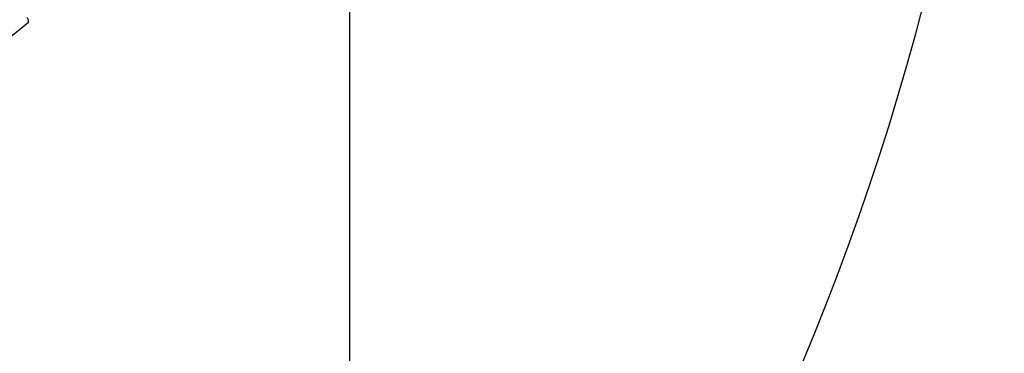
# Model space of a CAD drawing. Units: millimetres. Extents: x -1670 to 13707, y -1882 to 14329.
# Drawn here: x 11131 to 13707, y 4031 to 4904 of the extents above; entities that cross this region are included whole.
import ezdxf

# ---------------------------------------------------------------- set-up
doc = ezdxf.new("R2010")
doc.units = ezdxf.units.MM
for name, color, linetype in [('Dimensions', 7, 'Continuous'), ('MEGA JUMBO_RZUT', 7, 'Continuous'), ('Safetyarea', 131, 'Continuous')]:
    doc.layers.add(name, color=color, linetype=linetype)
doc.styles.get("Standard").update_dxf_attribs({"font": 'arial.ttf'})
doc.dimstyles.new('Leikkiset keinu', dxfattribs={"dimtxt": 150, "dimasz": 2.5, "dimexe": 0.06, "dimexo": 0.625, "dimtad": 0, "dimtih": 1, "dimtoh": 1, "dimdec": 0, "dimtxsty": 'Standard', "dimcen": 2.5, "dimadec": 0, "dimazin": 0, "dimtfac": 1, "dimtmove": 0, "dimatfit": 3, "dimfxl": 1, "dimarcsym": 0})

# ---------------------------------------------------------------- blocks, each defined once
blk = doc.blocks.new('*D7')
at = {"layer": 'Defpoints', "color": 0}
for p in [(1928.3, 5000), (11993.9, 5000), (11993.9, -1784)]:
    blk.add_point(p, dxfattribs=at)
at = {"layer": 'Dimensions', "color": 0, "lineweight": -2}
for p, q in [((1928.3, 4999.4), (1928.3, -1784.1)), ((11993.9, 4999.4), (11993.9, -1784.1)), ((1930.8, -1784), (6685.6, -1784)), ((11991.4, -1784), (7236.6, -1784))]:
    blk.add_line(p, q, dxfattribs=at)
at = {"layer": 'Dimensions', "color": 0}
for points in [[(1930.8, -1783.6), (1930.8, -1784.4), (1928.3, -1784)], [(11991.4, -1784.4), (11991.4, -1783.6), (11993.9, -1784)]]:
    blk.add_solid(points, dxfattribs=at)
at = {"layer": 'Dimensions', "color": 0, "insert": (6961.1, -1784), "char_height": 150, "attachment_point": 5}
blk.add_mtext('10066', dxfattribs=at)

msp = doc.modelspace()

# ---------------------------------------------------------------- linework, layer by layer
at = {"layer": 'MEGA JUMBO_RZUT'}
for p, q in [((11111.2, 4862.4), (11154.5, 4896.8)), ((11154.2, 4902.1), (11150.8, 4909.1)), ((11154.5, 4896.8), (11154.2, 4902.1))]:
    msp.add_line(p, q, dxfattribs=at)
at = {"layer": 'Safetyarea'}
msp.add_circle((6961.1, 6629.9), 6746.4, dxfattribs=at)

# ---------------------------------------------------------------- dimensions: what is measured, and where the dimension line sits
at = {"layer": 'Dimensions'}
dim = msp.add_linear_dim(base=(11993.9, -1784), p1=(1928.3, 5000), p2=(11993.9, 5000), dimstyle='Leikkiset keinu', dxfattribs=at)
dim.commit()
dim.dimension.update_dxf_attribs({"geometry": '*D7', "text_midpoint": (6961.1, -1784)})

doc.saveas('drawing.dxf')
